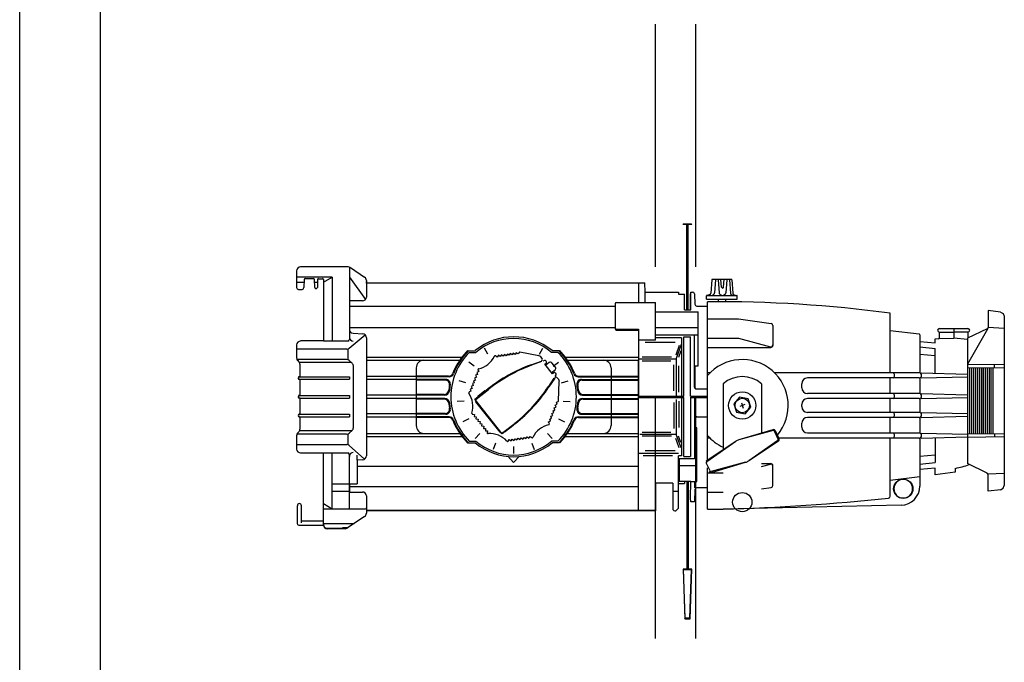
# Model space of a CAD drawing. Extents: x -3990 to 122009, y 1995 to 91002.
# Drawn here: x 61330 to 62548, y 41785 to 42581 of the extents above; entities that cross this region are included whole.
import ezdxf

# ---------------------------------------------------------------- set-up
doc = ezdxf.new("R2010")
doc.units = 0
doc.header["$LTSCALE"] = 200
doc.header["$MEASUREMENT"] = 0
doc.linetypes.add('HID', pattern=[2.3, 1.5, -0.8])
doc.layers.get('0').update_dxf_attribs({"linetype": 'CONTINUOUS'})
for name, color, linetype in [('DIM', 7, 'CONTINUOUS'), ('E-TEXT-BOX', 7, 'CONTINUOUS'), ('ETC', 6, 'CONTINUOUS'), ('HID', 7, 'HID'), ('OBJECT', 7, 'CONTINUOUS')]:
    doc.layers.add(name, color=color, linetype=linetype)

msp = doc.modelspace()

# ---------------------------------------------------------------- linework, layer by layer
for p, q in [((62186.2, 42258.8), (62184.9, 42242.3)), ((62210.5, 42259.1), (62186.6, 42259.2)), ((62190.8, 42258.7), (62189.6, 42242.4)), ((62194.1, 42258.7), (62195.2, 42242.4)), ((62198.1, 42249.7), (62197.3, 42259.2)), ((62200.6, 42249.7), (62201.6, 42259.1)), ((62204.7, 42258.7), (62203.5, 42242.4)), ((62208, 42258.7), (62209.1, 42242.3)), ((62211, 42258.6), (62212.1, 42242.2)), ((62217.5, 42238.8), (62179.4, 42239)), ((62179.4, 42234.9), (62179.4, 42239)), ((62183, 42240.2), (62179.8, 42239.5)), ((62213.9, 42240), (62217.2, 42239.3)), ((62217.5, 42234.7), (62217.5, 42238.8)), ((62179.4, 42234.9), (62217.5, 42234.7)), ((62180.9, 42140.3), (62180.9, 42231.6)), ((62193.9, 42234.8), (62193.9, 42231.7)), ((62203, 42234.8), (62203, 42231.6)), ((62406.8, 42143.6), (62406.8, 42217.5)), ((62180.9, 42210.3), (62219, 42210.3)), ((62219, 42210.3), (62259.6, 42204.7)), ((62261.6, 42202.3), (62261.6, 42177.4)), ((62180.9, 42186.4), (62219, 42186.4)), ((62219, 42186.4), (62258.6, 42175.9)), ((62180.9, 42175.1), (62259.2, 42175.1)), ((62180.9, 42035.8), (62180.9, 42140.3)), ((62444.9, 42143.6), (62502.2, 42142.1)), ((62200, 42129.9), (62200, 42048.4)), ((62247.6, 42129.9), (62247.6, 42069)), ((62297.3, 42125.2), (62297.3, 42130.1)), ((62406.8, 42118.1), (62406.8, 42137.3)), ((62444.9, 42137.3), (62502.2, 42138.8)), ((62444.9, 42118), (62502.2, 42116.5)), ((62297.3, 42101.8), (62297.3, 42104.6)), ((62406.8, 42094.7), (62406.8, 42111.7)), ((62444.9, 42111.8), (62502.2, 42113.2)), ((62444.9, 42094.6), (62502.2, 42093.2)), ((62297.3, 42076.3), (62297.3, 42081.2)), ((62406.8, 42069.1), (62406.8, 42088.3)), ((62444.9, 42088.4), (62502.2, 42089.8)), ((62261.8, 42073.2), (62219.7, 42060.7)), ((62262.1, 42072.1), (62219.7, 42060.7)), ((62268.3, 42061.4), (62263.6, 42071.4)), ((62269.3, 42061.9), (62264.7, 42071.9)), ((62444.9, 42069), (62502.2, 42067.6)), ((62179.2, 42034.7), (62215.8, 42058.9)), ((62179.8, 42033.7), (62215.8, 42058.9)), ((62267.8, 42059.9), (62231.8, 42034.7)), ((62268.5, 42058.9), (62231.8, 42034.7)), ((62406.8, 41991), (62406.8, 42062.7)), ((62444.9, 42062.8), (62502.2, 42064.3)), ((62184, 42022.2), (62179.3, 42032.2)), ((62227.9, 42032.9), (62185.5, 42021.5)), ((62185.8, 42020.4), (62227.9, 42032.9)), ((62247.6, 42031.3), (62259.2, 42031.3)), ((62247.6, 42027.6), (62258.6, 42030.5)), ((62180.9, 41974.8), (62180.9, 42026.2)), ((62180.9, 42019.9), (62200, 42019.9)), ((62261.6, 42004.1), (62261.6, 42028.9)), ((62180.9, 41996.1), (62200, 41996.1)), ((62247.6, 42000.1), (62259.6, 42001.7))]:
    msp.add_line(p, q)
at = {"color": 7, "linetype": 'Continuous'}
for p, q in [((62184, 42143.6), (62180.9, 42143.6)), ((62442.5, 42143.6), (62263.6, 42143.6)), ((62442.5, 42137.3), (62304.4, 42137.3)), ((62442.5, 42118.1), (62304.4, 42118.1)), ((62442.5, 42111.7), (62304.4, 42111.7)), ((62442.5, 42094.7), (62304.4, 42094.7)), ((62442.5, 42088.3), (62304.4, 42088.3)), ((62442.5, 42069.1), (62304.4, 42069.1)), ((62184, 42062.7), (62180.9, 42062.7)), ((62442.5, 42062.7), (62268.9, 42062.7))]:
    msp.add_line(p, q, dxfattribs=at)
msp.add_lwpolyline([(62227.4, 42092.9), (62234.5, 42101.1), (62230.9, 42111.4), (62220.3, 42113.5), (62213.2, 42105.3), (62216.7, 42095)], close=True)
for centre, radius in [((62223.8, 42103.2), 16.9), ((62223.8, 42103.2), 8.97), ((62223.8, 41983.6), 11.9)]:
    msp.add_circle(centre, radius)
for centre, radius, start, end in [((62186.6, 42258.7), 0.476, 89.6985, 175.6128), ((62191.3, 42258.7), 0.476, 89.6985, 175.6128), ((62193.6, 42258.7), 0.476, 3.7841, 89.6985), ((62199.4, 42249.7), 1.26, 179.6985, 359.6985), ((62205.2, 42258.6), 0.476, 89.6985, 175.6128), ((62207.5, 42258.6), 0.476, 3.7841, 89.6985), ((62210.5, 42258.6), 0.476, 3.7841, 89.6985), ((62179.9, 42239), 0.476, 102.4442, 179.6985), ((62182.5, 42242.5), 2.38, 282.4442, 355.6128), ((62187.2, 42242.6), 2.38, 269.6985, 355.6128), ((62197.5, 42242.6), 2.38, 183.7841, 269.6985), ((62201.1, 42242.6), 2.38, 269.6985, 355.6128), ((62211.4, 42242.5), 2.38, 183.7841, 269.6985), ((62214.5, 42242.3), 2.38, 183.7841, 256.9527), ((62217, 42238.8), 0.476, 359.6985, 76.9527), ((62191.4, 40586.3), 1645.3, 82.4761, 90.3667), ((62259.2, 42202.3), 2.38, 0, 82.1762), ((62259.2, 42178.2), 2.38, 255.0684, 0), ((62259.2, 42177.4), 2.38, 270, 0), ((62259.2, 42177.4), 2.38, 270, 0), ((62223.8, 42103.2), 56.8, 319.7803, 139.1751), ((62407.8, 42140.4), 4.21, 311.7636, 49.7851), ((62442.5, 42140.5), 3.18, 270, 90), ((62223.8, 42103.2), 35.8, 48.3258, 131.6742), ((62304.4, 42130.1), 7.14, 90, 180), ((62304.4, 42125.2), 7.14, 180, 270), ((62407.8, 42114.8), 4.21, 311.7636, 49.7851), ((62442.5, 42114.9), 3.18, 270, 90), ((62304.4, 42104.6), 7.14, 90, 180), ((62304.4, 42101.8), 7.14, 180, 270), ((62407.8, 42091.5), 4.21, 311.7636, 49.7851), ((62442.5, 42091.5), 3.18, 270, 90), ((62304.4, 42081.2), 7.14, 90, 180), ((62262.5, 42070.9), 2.38, 24.9664, 106.5177), ((62262.5, 42070.9), 1.24, 24.9664, 106.5177), ((62304.4, 42076.3), 7.14, 180, 270), ((62407.8, 42065.9), 4.21, 311.7636, 49.7851), ((62442.5, 42065.9), 3.18, 270, 90), ((62223.8, 42103.2), 56.8, 220.8249, 245.1993), ((62223.8, 42046.8), 14.5, 106.5177, 123.4151), ((62267.2, 42060.9), 1.24, 303.4151, 24.9664), ((62267.2, 42060.9), 2.38, 303.4151, 24.9664), ((62180.5, 42032.7), 1.24, 123.4151, 204.9664), ((62223.8, 42046.8), 14.5, 286.5177, 303.4151), ((62259.2, 42028.2), 2.38, 0, 104.9316), ((62259.2, 42028.9), 2.38, 0, 90), ((62259.2, 42028.9), 2.38, 0, 90), ((62185.1, 42022.7), 2.38, 204.9664, 286.5177), ((62185.1, 42022.7), 1.24, 204.9664, 286.5177), ((62259.2, 42004.1), 2.38, 277.8238, 0), ((62114.1, 44760.6), 2787.2, 271.7657, 275.9854), ((62404.4, 41991), 2.38, 277.4511, 0), ((62191.4, 43620.1), 1645.3, 269.6333, 270.3)]:
    msp.add_arc(centre, radius, start, end)
at = {"layer": 'DIM'}
for p, q in [((62227.1, 42104.3), (62220.6, 42102.1)), ((62222.7, 42106.4), (62224.9, 42099.9))]:
    msp.add_line(p, q, dxfattribs=at)
at = {"layer": 'E-TEXT-BOX', "color": 7}
for p, q in [((62150.6, 42327.1), (62151.2, 42327.8)), ((62151.2, 42327.8), (62150.6, 42327.1)), ((62161.3, 42327.1), (62150.6, 42327.1)), ((62151.2, 42327.8), (62160.7, 42327.8)), ((62155.3, 42221.5), (62155.3, 42327.4)), ((62156.9, 42221.5), (62156.9, 42327.4)), ((62160.7, 42327.8), (62161.3, 42327.1)), ((62161.3, 42327.1), (62160.7, 42327.8)), ((61736.3, 42274.6), (61677.4, 42274.6)), ((61737.8, 42274.4), (61737.8, 42184.9)), ((61739, 42273.8), (61756.7, 42261.9)), ((61672.5, 42269.8), (61672.5, 42249)), ((61716.6, 42262), (61672.5, 42262)), ((61705.8, 42255.8), (61716.6, 42262)), ((61716.6, 42262), (61716.6, 42183)), ((61737.8, 42262), (61737.8, 42235.1)), ((61737.8, 42262), (61757.7, 42234.2)), ((61672.5, 42255.7), (61681.8, 42255.7)), ((61681.9, 42259), (61681.6, 42249)), ((61693.5, 42260.1), (61683, 42260.1)), ((61694.9, 42249.3), (61694.7, 42259)), ((61694.7, 42255.7), (61698.4, 42255.7)), ((61698.5, 42259), (61698.2, 42249.3)), ((61699.6, 42260.1), (61704.7, 42260.1)), ((61705.8, 42259), (61705.8, 42183)), ((61737.8, 42254.7), (61737.8, 42234.9)), ((61758.9, 42257.9), (61758.9, 42237.4)), ((61758.9, 42254.7), (61758.9, 42256.8)), ((62095.4, 42254.7), (61758.9, 42254.7)), ((62095.4, 42255.1), (62095.4, 42230.8)), ((62095.4, 42255.1), (62103.2, 42255.1)), ((62095.4, 42255.1), (62103.3, 42255.1)), ((62095.4, 42254.7), (62095.4, 42230.8)), ((62103.5, 42243.6), (62103.3, 42255.1)), ((61674.8, 42246.8), (61679.3, 42246.8)), ((62103.8, 42230.8), (62103.5, 42243.6)), ((62103.5, 42243.6), (62145.1, 42243.6)), ((62145.1, 42243.6), (62145.1, 42241.1)), ((62145.1, 42241.1), (62152.2, 42241.1)), ((62152.2, 42221.5), (62152.2, 42241.1)), ((62159.9, 42239.7), (62160.2, 42243.6)), ((62159.9, 42221.5), (62159.9, 42239.7)), ((62160.2, 42221.5), (62160.2, 42243.6)), ((62160.2, 42243.6), (62162.2, 42243.6)), ((62164.5, 42241.4), (62165.1, 42228.4)), ((61754, 42232.6), (61737.8, 42232.6)), ((61737.8, 42232.6), (61737.8, 42197.3)), ((62066.5, 42225.5), (61737.8, 42225.5)), ((62066.5, 42225.5), (61737.8, 42225.5)), ((62066.5, 42228.8), (62066.5, 42198.4)), ((62068.4, 42230.8), (62095.4, 42230.8)), ((62095.4, 42230.8), (62116.3, 42230.8)), ((62116.3, 42184.2), (62116.3, 42230.8)), ((62167.5, 42226.2), (62181.2, 42226.2)), ((62116.3, 42218.9), (62169.1, 42218.9)), ((62152.2, 42221.5), (62160.2, 42221.5)), ((62169.1, 42152.4), (62169.1, 42218.9)), ((61737.6, 42174.2), (61757.4, 42190.5)), ((61737.8, 42199.9), (62066.5, 42199.9)), ((61742.3, 42192.5), (61754.3, 42191.9)), ((62068.4, 42197.6), (62095.4, 42197.6)), ((62068.4, 42196.4), (62095.4, 42196.4)), ((62095.4, 42197.6), (62095.4, 42114.7)), ((62116.3, 42199.7), (62169.1, 42199.7)), ((62116.3, 42190.7), (62169.1, 42190.7)), ((62151.6, 42188.1), (62159.9, 42188.1)), ((62151.6, 42114.7), (62151.6, 42188.1)), ((62159.9, 42114.7), (62159.9, 42188.1)), ((62164.7, 42125.9), (62164.7, 42190.7)), ((61672.5, 42178.1), (61672.5, 42162.1)), ((61705.8, 42183), (61677.4, 42183)), ((61705.8, 42183), (61735.8, 42183)), ((61758.9, 42187.1), (61758.9, 42040.9)), ((62116.3, 42184.2), (62095.4, 42184.2)), ((62140.6, 42181), (62103.8, 42181)), ((62148.7, 42187.1), (62116.3, 42187.1)), ((62145.7, 42177.3), (62141.7, 42165.6)), ((62142.2, 42160.6), (62148.7, 42179)), ((62148.7, 42187.1), (62148.7, 42114.7)), ((61672.5, 42173.1), (61734.6, 42173.1)), ((61736.3, 42160.1), (61736.3, 42173.1)), ((61884.1, 42171), (61893.5, 42171)), ((61886.1, 42168.9), (61894.3, 42168.9)), ((61909.2, 42166.8), (61904.8, 42174.1)), ((61920.5, 42163.1), (61918.7, 42164.5)), ((61922.1, 42165.3), (61920.5, 42163.1)), ((61924.2, 42163.7), (61922.1, 42165.3)), ((61925.8, 42165.8), (61924.2, 42163.7)), ((61927.9, 42164.2), (61925.8, 42165.8)), ((61929.5, 42166.3), (61927.9, 42164.2)), ((61931.6, 42164.8), (61929.5, 42166.3)), ((61933.2, 42166.9), (61931.6, 42164.8)), ((61935.3, 42165.3), (61933.2, 42166.9)), ((61936.9, 42167.4), (61935.3, 42165.3)), ((61939, 42165.9), (61936.9, 42167.4)), ((61940.6, 42168), (61939, 42165.9)), ((61942.7, 42166.4), (61940.6, 42168)), ((61944.2, 42168.5), (61942.7, 42166.4)), ((61946.4, 42167), (61944.2, 42168.5)), ((61947.7, 42168.8), (61946.4, 42167)), ((61972.2, 42164.7), (61948.7, 42169.2)), ((61972.8, 42166.8), (61977.2, 42174.1)), ((61995.9, 42168.9), (61987.7, 42168.9)), ((61997.9, 42171), (61988.5, 42171)), ((62148, 42170.7), (62145.1, 42162.6)), ((61734.4, 42160.1), (61673, 42160.1)), ((61673.9, 42158.7), (61675, 42157.7)), ((61740.4, 42156.3), (61676, 42156.3)), ((61676.4, 42154.3), (61676.4, 42139)), ((61737.7, 42158.9), (61741.2, 42155.7)), ((61742.8, 42075.8), (61742.8, 42152.1)), ((61758.9, 42163.1), (61877.1, 42163.1)), ((61758.9, 42159.3), (61830.1, 42159.3)), ((61830.1, 42159.3), (61874.3, 42159.3)), ((61892.2, 42151.7), (61885.5, 42156.9)), ((61962.7, 42153.6), (61975.3, 42158.2)), ((61975.5, 42157.5), (61963.1, 42153)), ((61976.1, 42161.2), (61974.5, 42163.3)), ((61976, 42161.4), (61975.9, 42161.5)), ((61979.3, 42158.9), (61977.2, 42158.1)), ((61979.6, 42154.4), (61981.2, 42155.7)), ((61989.2, 42142.4), (61979.6, 42154.4)), ((61985, 42156.2), (61980.8, 42152.9)), ((61981.4, 42157.9), (61981, 42158.4)), ((61992.6, 42150.5), (61988.4, 42155.8)), ((61989.8, 42151.7), (61996.5, 42156.9)), ((62004.9, 42163.1), (62095.4, 42163.1)), ((62007.7, 42159.3), (62051.9, 42159.3)), ((62051.9, 42159.3), (62095.4, 42159.3)), ((62142.2, 42160.6), (62095.4, 42160.6)), ((62095.4, 42117.1), (62095.4, 42159.4)), ((62136.2, 42162.8), (62100.1, 42162.8)), ((62135.5, 42158.1), (62100.1, 42158.1)), ((62139, 42121.2), (62139, 42153.5)), ((62142.2, 42160.6), (62142.2, 42114.7)), ((62145.5, 42119.5), (62145.5, 42152.1)), ((62165.2, 42152.4), (62169.1, 42152.4)), ((62165.2, 42152.4), (62165.2, 42125.9)), ((61820.4, 42149.6), (61820.4, 42078.3)), ((61860.6, 42139.5), (61820.4, 42139.5)), ((61896.4, 42141.6), (61894, 42140.6)), ((61894, 42140.6), (61895.1, 42138.2)), ((61897.8, 42145.1), (61895.4, 42144.1)), ((61895.4, 42144.1), (61896.4, 42141.6)), ((61896.9, 42147.2), (61897.8, 42145.1)), ((61988.2, 42144), (61987.9, 42144)), ((61988, 42143.9), (61992.2, 42147.2)), ((61990.8, 42143.6), (61989.2, 42142.4)), ((61992.3, 42139.1), (61993.5, 42141)), ((61993.4, 42142.8), (61992.9, 42143.3)), ((62021.4, 42139.5), (62095.4, 42139.5)), ((62061.6, 42149.6), (62061.6, 42078.3)), ((61676.4, 42139), (61737.8, 42138.7)), ((61676.4, 42138.7), (61737.8, 42138.7)), ((61676.4, 42135.2), (61737.8, 42135.6)), ((61676.4, 42135.6), (61737.8, 42135.6)), ((61676.4, 42135.2), (61676.4, 42115.9)), ((61737.8, 42138.7), (61737.8, 42135.6)), ((61820.4, 42139), (61758.9, 42139)), ((61820.4, 42135.2), (61758.9, 42135.2)), ((61861.2, 42138.8), (61820.4, 42138.8)), ((61857.1, 42135.5), (61820.4, 42135.5)), ((61856.1, 42134.7), (61820.4, 42134.7)), ((61881.9, 42131.4), (61873.7, 42133.8)), ((61890.9, 42127.8), (61888.5, 42126.7)), ((61892.3, 42131.2), (61889.9, 42130.2)), ((61889.9, 42130.2), (61890.9, 42127.8)), ((61893.7, 42134.7), (61891.3, 42133.7)), ((61891.3, 42133.7), (61892.3, 42131.2)), ((61895.1, 42138.2), (61892.6, 42137.1)), ((61892.6, 42137.1), (61893.7, 42134.7)), ((61990.8, 42137), (61984, 42126.6)), ((61991.9, 42137.2), (61984.6, 42126.1)), ((61996.7, 42135.3), (61995, 42137.4)), ((61995.2, 42137.2), (61995.3, 42137.1)), ((61996.5, 42108.9), (61997.5, 42132.7)), ((62000.1, 42131.4), (62008.3, 42133.8)), ((62020.8, 42138.8), (62095.4, 42138.8)), ((62024.8, 42135.5), (62095.4, 42135.5)), ((62025.9, 42134.7), (62095.4, 42134.7)), ((61676.4, 42115.9), (61737.8, 42115.5)), ((61676.4, 42115.5), (61737.8, 42115.5)), ((61737.8, 42115.5), (61737.8, 42112.4)), ((61820.4, 42115.9), (61758.9, 42115.9)), ((61855.2, 42116.9), (61820.4, 42116.9)), ((61856, 42116.1), (61820.4, 42116.1)), ((61888.2, 42120.8), (61886.1, 42119.9)), ((61889.6, 42124.3), (61887.1, 42123.3)), ((61887.1, 42123.3), (61888.2, 42120.8)), ((61888.5, 42126.7), (61889.6, 42124.3)), ((61893.1, 42110.9), (61909.2, 42123.6)), ((61894.7, 42111.1), (61909.8, 42123.1)), ((61905.5, 42121.2), (61896.8, 42114.2)), ((61907.2, 42121), (61905.5, 42121.2)), ((62026, 42116.1), (62095.4, 42116.1)), ((62026.8, 42116.9), (62095.4, 42116.9)), ((62095.4, 41972.9), (62095.4, 42117.1)), ((62167.6, 42123.6), (62181.2, 42123.6)), ((61676.4, 42112), (61737.8, 42112.4)), ((61676.4, 42112.4), (61737.8, 42112.4)), ((61676.4, 42112), (61676.4, 42092.8)), ((61820.4, 42112), (61758.9, 42112)), ((61856, 42111.9), (61820.4, 42111.9)), ((61855.2, 42111.1), (61820.4, 42111.1)), ((61879.6, 42108.7), (61871.1, 42108)), ((61927, 42068.1), (61893.1, 42110.9)), ((61924.3, 42070), (61894.4, 42107.8)), ((61896.6, 42112.6), (61896.8, 42114.2)), ((61992.4, 42103.6), (61994.8, 42104.7)), ((61993.5, 42101.2), (61992.4, 42103.6)), ((61993.8, 42107.1), (61995.9, 42108)), ((61994.8, 42104.7), (61993.8, 42107.1)), ((62002.4, 42108.7), (62010.9, 42108)), ((62026, 42111.9), (62095.4, 42111.9)), ((62026.8, 42111.1), (62095.4, 42111.1)), ((62095.4, 42114.7), (62151.6, 42114.7)), ((62095.4, 42113.2), (62151.6, 42113.2)), ((62139, 42106.7), (62139, 42074.5)), ((62139.1, 42114.7), (62139.3, 42113.2)), ((62142.2, 42110.5), (62142.2, 42067.4)), ((62145.5, 42108.4), (62145.5, 42075.8)), ((62148.7, 42113.2), (62148.7, 42040.8)), ((62151.6, 42039.9), (62151.6, 42113.2)), ((62160, 42114.7), (62159.8, 42113.2)), ((62159.8, 42113.2), (62159.8, 42039.9)), ((62159.8, 42113.2), (62181.2, 42113.2)), ((62159.9, 42114.7), (62181.2, 42114.7)), ((62164.7, 42113.2), (62164.7, 42037.3)), ((61676.4, 42092.8), (61737.8, 42092.4)), ((61676.4, 42092.4), (61737.8, 42092.4)), ((61737.8, 42092.4), (61737.8, 42089.3)), ((61820.4, 42092.8), (61758.9, 42092.8)), ((61856.1, 42093.2), (61820.4, 42093.2)), ((61857.1, 42092.5), (61820.4, 42092.5)), ((61890.2, 42092.4), (61892.4, 42092.1)), ((61892.4, 42092.1), (61892.1, 42089.5)), ((61986.9, 42089.8), (61989.4, 42090.8)), ((61988.3, 42093.2), (61990.7, 42094.3)), ((61989.4, 42090.8), (61988.3, 42093.2)), ((61989.7, 42096.7), (61992.1, 42097.8)), ((61990.7, 42094.3), (61989.7, 42096.7)), ((61991.1, 42100.2), (61993.5, 42101.2)), ((61992.1, 42097.8), (61991.1, 42100.2)), ((62024.8, 42092.5), (62095.4, 42092.5)), ((62025.9, 42093.2), (62095.4, 42093.2)), ((61676.4, 42089.3), (61737.8, 42089.3)), ((61676.4, 42088.9), (61737.8, 42089.3)), ((61676.4, 42088.9), (61676.4, 42073.7)), ((61820.4, 42088.9), (61758.9, 42088.9)), ((61861.2, 42089.2), (61820.4, 42089.2)), ((61860.6, 42088.4), (61820.4, 42088.4)), ((61885.7, 42086.8), (61878, 42083.1)), ((61892.1, 42089.5), (61894.8, 42089.2)), ((61894.8, 42089.2), (61894.4, 42086.6)), ((61894.4, 42086.6), (61897.1, 42086.3)), ((61897.1, 42086.3), (61896.8, 42083.7)), ((61896.8, 42083.7), (61899.4, 42083.4)), ((61899.4, 42083.4), (61899.1, 42080.8)), ((61899.1, 42080.8), (61901.7, 42080.4)), ((61901.7, 42080.4), (61901.4, 42077.8)), ((61943.1, 42080.9), (61927, 42068.1)), ((61927.7, 42069.6), (61942.7, 42081.5)), ((61940.1, 42079.4), (61939.9, 42077.8)), ((61984.2, 42082.8), (61986.6, 42083.9)), ((61985.1, 42080.7), (61984.2, 42082.8)), ((61985.6, 42086.3), (61988, 42087.4)), ((61986.6, 42083.9), (61985.6, 42086.3)), ((61988, 42087.4), (61986.9, 42089.8)), ((61996.3, 42086.8), (62004, 42083)), ((62020.8, 42089.2), (62095.4, 42089.2)), ((62021.4, 42088.4), (62095.4, 42088.4)), ((62165.3, 42086.8), (62164.7, 42037.6)), ((62167, 42089.1), (62181.2, 42089.1)), ((61734.4, 42067.8), (61673, 42067.8)), ((61675, 42070.3), (61673.9, 42069.2)), ((61740.4, 42071.7), (61676, 42071.7)), ((61736.3, 42055.6), (61736.3, 42066.9)), ((61737.7, 42069.1), (61741.2, 42072.3)), ((61758.9, 42068.7), (61830.1, 42068.7)), ((61830.1, 42068.7), (61874.3, 42068.7)), ((61899.3, 42068.6), (61893.5, 42062.3)), ((61901.4, 42077.8), (61904, 42077.5)), ((61904, 42077.5), (61903.7, 42074.9)), ((61903.7, 42074.9), (61906.3, 42074.6)), ((61906.3, 42074.6), (61906, 42072)), ((61906, 42072), (61908.6, 42071.7)), ((61908.6, 42071.7), (61908.4, 42069.4)), ((61929.5, 42071), (61931.1, 42070.9)), ((61939.9, 42077.8), (61931.1, 42070.9)), ((61982.7, 42068.6), (61988.5, 42062.3)), ((62007.7, 42068.7), (62095.4, 42068.7)), ((62078.7, 42068.7), (62095.4, 42068.7)), ((62142.2, 42067.4), (62097, 42067.4)), ((62135.5, 42069.9), (62100.1, 42069.9)), ((62148.1, 42050.7), (62142.2, 42067.4)), ((62167.6, 42075.6), (62165.2, 42075.6)), ((62167.6, 42009), (62167.6, 42075.6)), ((61672.5, 42065.8), (61672.5, 42049.3)), ((61672.5, 42054.8), (61734.5, 42054.8)), ((61758.9, 42064.8), (61877.1, 42064.8)), ((61884.1, 42056.9), (61893.5, 42056.9)), ((61886.1, 42059), (61894.3, 42059)), ((61918.6, 42056.5), (61915.5, 42048.6)), ((61934.3, 42059.2), (61935.6, 42061)), ((61935.6, 42061), (61937.8, 42059.4)), ((61937.8, 42059.4), (61939.3, 42061.5)), ((61939.3, 42061.5), (61941.4, 42060)), ((61941.4, 42060), (61943, 42062.1)), ((61943, 42062.1), (61945.1, 42060.5)), ((61945.1, 42060.5), (61946.7, 42062.6)), ((61946.7, 42062.6), (61948.8, 42061.1)), ((61948.8, 42061.1), (61950.4, 42063.2)), ((61950.4, 42063.2), (61952.5, 42061.6)), ((61952.5, 42061.6), (61954.1, 42063.7)), ((61954.1, 42063.7), (61956.2, 42062.2)), ((61956.2, 42062.2), (61957.8, 42064.3)), ((61957.8, 42064.3), (61959.9, 42062.7)), ((61959.9, 42062.7), (61961.5, 42064.8)), ((61961.5, 42064.8), (61963.3, 42063.4)), ((61963.4, 42056.5), (61966.5, 42048.6)), ((61995.9, 42059), (61987.7, 42059)), ((61997.9, 42056.9), (61988.5, 42056.9)), ((62004.9, 42064.8), (62095.4, 42064.8)), ((62080, 42064.8), (62095.4, 42064.8)), ((62136.2, 42065.1), (62100.1, 42065.1)), ((62145.7, 42050.7), (62141.7, 42062.3)), ((62148, 42057.3), (62145.1, 42065.4)), ((61677.4, 42044.5), (61705.8, 42044.5)), ((61705.8, 41955.5), (61705.8, 42044.5)), ((61705.8, 42044.5), (61735.8, 42044.5)), ((61716.6, 41975.4), (61716.6, 42044.5)), ((61737.7, 42053.6), (61756.6, 42036.8)), ((61737.8, 42006.3), (61737.8, 42042.5)), ((61737.8, 42030.6), (61737.8, 42042.5)), ((61941, 42052.3), (61941, 42043.8)), ((62145.1, 42043.8), (62095.4, 42043.8)), ((62140.6, 42047), (62103.8, 42047)), ((61747.4, 42035.7), (61747.4, 42041.7)), ((61754.3, 42036.1), (61747.4, 42035.7)), ((61747.4, 42035.7), (61747.4, 42006.4)), ((61941, 42032.8), (61933.7, 42040.5)), ((61948.2, 42040.5), (61941, 42032.8)), ((62137.6, 42040.9), (62101.4, 42040.9)), ((62145.1, 42006.7), (62145.1, 42040.8)), ((62148.7, 42040.8), (62145.1, 42040.8)), ((62145.8, 42037.3), (62145.8, 42009)), ((62164.7, 42037.3), (62145.8, 42037.3)), ((62151.6, 42039.9), (62159.8, 42039.9)), ((61747.4, 42028.1), (62095.4, 42028.1)), ((62081.9, 42028.1), (62095.4, 42028.1)), ((62167.6, 42028.3), (62145.8, 42028.3)), ((61716.6, 42006.3), (61737.8, 42006.3)), ((61716.6, 42006.3), (61737.8, 42006.3)), ((61737.8, 41997.7), (61737.8, 42006.4)), ((61737.8, 42006.4), (61737.8, 41996.1)), ((61737.8, 42006.4), (61747.4, 42006.4)), ((62116.3, 42007.2), (62116.3, 41972.9)), ((62137.9, 42007.2), (62116.3, 42007.2)), ((62137.9, 42007.2), (62137.9, 41984)), ((62137.9, 42007), (62137.9, 41975.2)), ((62145.1, 41976.3), (62145.1, 42006.7)), ((62145.1, 42006.7), (62152.5, 42006.7)), ((62152.5, 42009), (62145.8, 42009)), ((62152.2, 42009), (62152.2, 42006.7)), ((62160.1, 42009), (62152.5, 42009)), ((62152.5, 42009), (62152.5, 42006.7)), ((62155.3, 42009), (62155.3, 41900.5)), ((62156.9, 42009), (62156.9, 41900.5)), ((62159.7, 41988.3), (62160.1, 42009)), ((62160.1, 42009), (62167.6, 42009)), ((62165.2, 42001.4), (62165.2, 42009)), ((61716.6, 41997), (61737.8, 41997)), ((62095.4, 42002.4), (61737.8, 42002.4)), ((61737.8, 41975.4), (61737.8, 41996.1)), ((61737.8, 41996.1), (61754, 41996.1)), ((62137.9, 41997.2), (62144.7, 41997.2)), ((62165.2, 41999.1), (62164.7, 41984)), ((62181.2, 42001.4), (62167.5, 42001.4)), ((61705.8, 41981.7), (61716.6, 41975.4)), ((61758.9, 41991.3), (61758.9, 41969.8)), ((62160.1, 41984), (62159.7, 41988.3)), ((62164.7, 41984), (62160.1, 41984)), ((61673.5, 41957.2), (61673.5, 41979.2)), ((61678.6, 41957.8), (61678.6, 41979.2)), ((61705.8, 41975.4), (61757.7, 41975.4)), ((62116.3, 41973.3), (61758.9, 41973.3)), ((62116.3, 41972.9), (61758.9, 41972.9)), ((62140.2, 41972.9), (62141.7, 41972.9)), ((62141.7, 41972.9), (62145.1, 41976.3)), ((61674.1, 41955.5), (61673.5, 41957.2)), ((61705.9, 41959.9), (61678.6, 41959.9)), ((61705.8, 41957.2), (61743.8, 41957.2)), ((61756.7, 41965.8), (61735.2, 41951.5)), ((61675.9, 41954.7), (61674.1, 41955.5)), ((61705.9, 41954.7), (61675.9, 41954.7)), ((61710.6, 41951.2), (61729.8, 41951.2)), ((61710.6, 41951), (61729.8, 41951)), ((61732.6, 41950.6), (61710.6, 41950.6)), ((61729.8, 41952.1), (61736.4, 41952.2)), ((61729.8, 41950.6), (61729.8, 41952.1)), ((62150.6, 41900.8), (62161.3, 41900.8)), ((62150.6, 41900.8), (62152.7, 41839.2)), ((62161.3, 41900.8), (62150.6, 41900.8)), ((62160.7, 41900.2), (62151.2, 41900.2)), ((62153.3, 41839.9), (62151.2, 41900.2)), ((62151.2, 41900.2), (62160.7, 41900.2)), ((62160.7, 41900.2), (62158.6, 41839.9)), ((62159.2, 41839.2), (62161.3, 41900.8)), ((62153.3, 41839.9), (62152.7, 41839.2)), ((62152.7, 41839.2), (62153.3, 41839.9)), ((62152.7, 41839.2), (62159.2, 41839.2)), ((62158.6, 41839.9), (62153.3, 41839.9)), ((62159.2, 41839.2), (62158.6, 41839.9)), ((62158.6, 41839.9), (62159.2, 41839.2))]:
    msp.add_line(p, q, dxfattribs=at)
for centre, radius, start, end in [((61677.4, 42269.8), 4.82, 90, 180), ((61736.3, 42269.8), 4.82, 56.1905, 90), ((61736.3, 42269.8), 4.82, 56.1905, 90), ((61754, 42257.9), 4.82, 360, 56.1905), ((61674.8, 42249.1), 2.31, 177.704, 270), ((61679.3, 42249.1), 2.31, 270, 358.5319), ((61683, 42259), 1.16, 90, 178.6438), ((61693.5, 42259), 1.16, 1.3878, 90), ((61696.6, 42249.4), 1.65, 181.4957, 358.5043), ((61699.6, 42259), 1.16, 90, 178.6122), ((61704.7, 42259), 1.16, 0, 90), ((61754, 42237.4), 4.82, 270, 0), ((62162.2, 42241.2), 2.31, 2.7492, 90), ((62068.4, 42228.8), 1.93, 90, 180), ((62167.5, 42228.5), 2.31, 182.7492, 270), ((61742.6, 42197.3), 4.82, 180, 267), ((61754, 42187.1), 4.82, 0, 87), ((61941, 42114), 74.2, 50.2258, 129.7742), ((62068.4, 42199.5), 1.93, 180, 270), ((62068.4, 42198.4), 1.93, 180, 270), ((61677.4, 42178.1), 4.82, 90, 180), ((61735.8, 42184.9), 1.93, 270, 0), ((61742.6, 42187.8), 4.82, 180, 270), ((61941, 42114), 72.1, 49.62, 130.38), ((61734.6, 42177.9), 4.82, 270, 309.565), ((61941, 42114), 77.6, 134.9559, 225.0441), ((61941, 42114), 79.8, 134.3219, 159.1543), ((61941, 42114), 80.6, 134.9361, 145.7974), ((61890.8, 42177.3), 29.6, 283.2287, 333.5781), ((61918.1, 42163.7), 0.964, 53.4034, 153.5781), ((61948.5, 42168.2), 0.964, 79.2773, 143.4034), ((61971.4, 42160.9), 3.86, 38.4034, 79.2773), ((61941, 42114), 77.6, 314.9559, 45.0441), ((61941, 42114), 79.8, 20.8457, 45.6781), ((61941, 42114), 80.6, 34.2026, 45.0639), ((61677.4, 42162.1), 4.82, 180, 225), ((61671.6, 42154.3), 4.82, 360, 45), ((61734.4, 42155.3), 4.82, 47.6561, 90), ((61737.9, 42152.1), 4.82, 0, 47.6561), ((61830.1, 42149.6), 9.64, 90, 180), ((61941, 42114), 80.6, 145.7974, 158.8201), ((62029.5, 41971.9), 193.6, 110.1724, 128.4034), ((62029.6, 41972), 192.8, 110.162, 128.4034), ((61974.6, 42160), 1.93, 290.1724, 38.4034), ((61979.8, 42157.5), 1.54, 38.4034, 110.162), ((61980.2, 42156.9), 1.54, 308.4034, 38.4034), ((61986.5, 42154.3), 2.41, 38.4034, 128.4034), ((61941, 42114), 80.6, 21.1799, 34.2026), ((62051.9, 42149.6), 9.64, 0, 90), ((61860.6, 42145.1), 5.59, 270, 338.8201), ((61861.2, 42144.3), 5.59, 270, 339.1543), ((61897.8, 42147.6), 0.964, 103.2287, 203.4034), ((61991.7, 42142.4), 1.54, 38.4034, 128.4034), ((61990.7, 42149.1), 2.41, 308.4034, 38.4034), ((61992.2, 42141.8), 1.54, 326.6447, 38.4034), ((62020.8, 42144.3), 5.59, 200.8457, 270), ((62021.4, 42145.1), 5.59, 201.1799, 270), ((61676.4, 42137.1), 1.93, 90, 270), ((61676.4, 42137.1), 1.54, 90, 270), ((61856.1, 42129.1), 5.59, 349.8855, 90), ((61857.1, 42129.9), 5.59, 349.2573, 90), ((61941, 42114), 80.6, 169.8855, 174.351), ((61941, 42114), 79.8, 169.2573, 174.8148), ((61917.1, 42126.6), 2.41, 78.7212, 126.0045), ((61993.5, 42136.2), 1.93, 38.4034, 146.6344), ((61993.7, 42132.9), 3.86, 357.5295, 38.4034), ((62024.8, 42129.9), 5.59, 90, 190.7427), ((61941, 42114), 79.8, 5.1852, 10.7427), ((62025.9, 42129.1), 5.59, 90, 190.1145), ((61941, 42114), 80.6, 5.649, 10.1145), ((61676.4, 42114), 1.93, 90, 270), ((61676.4, 42114), 1.54, 90, 270), ((61855.2, 42122.5), 5.59, 270, 354.351), ((61856, 42121.7), 5.59, 270, 354.8148), ((61886.5, 42119.1), 0.964, 113.4034, 213.5781), ((61861, 42102.2), 29.6, 343.2287, 33.5781), ((61822.9, 42232.6), 192.8, 308.4034, 326.6447), ((61822.9, 42232.6), 193.6, 308.4034, 326.6344), ((62026, 42121.7), 5.59, 185.1852, 270), ((62026.8, 42122.5), 5.59, 185.649, 270), ((62167, 42125.9), 2.31, 180, 270), ((62167.6, 42125.9), 2.31, 180.1628, 270), ((61855.2, 42105.5), 5.59, 5.649, 90), ((61856, 42106.3), 5.59, 5.1852, 90), ((61941, 42114), 80.6, 185.649, 190.1145), ((61941, 42114), 79.8, 185.1852, 190.7427), ((61896.2, 42109.3), 2.41, 128.4034, 218.4034), ((61995.5, 42108.9), 0.964, 293.4034, 357.5295), ((61941, 42114), 79.8, 349.2573, 354.8148), ((61941, 42114), 80.6, 349.8855, 354.351), ((62026, 42106.3), 5.59, 90, 174.8148), ((62026.8, 42105.5), 5.59, 90, 174.351), ((61676.4, 42090.8), 1.93, 90, 270), ((61676.4, 42090.8), 1.54, 90, 270), ((61856.1, 42098.8), 5.59, 270, 10.1145), ((61857.1, 42098.1), 5.59, 270, 10.7427), ((61890.3, 42093.4), 0.964, 163.2287, 263.4034), ((62024.8, 42098.1), 5.59, 169.2573, 270), ((62025.9, 42098.8), 5.59, 169.8855, 270), ((61860.6, 42082.8), 5.59, 21.1799, 90), ((61861.2, 42083.6), 5.59, 20.8457, 90), ((61941, 42114), 80.6, 201.1799, 214.2026), ((61941, 42114), 79.8, 200.8457, 225.6781), ((61947.8, 42087.8), 2.41, 310.8022, 358.0855), ((61991.2, 42050.6), 29.6, 103.2287, 153.5781), ((61984.2, 42080.4), 0.964, 283.2287, 23.4034), ((61941, 42114), 79.8, 314.3219, 339.1543), ((61941, 42114), 80.6, 325.7974, 338.8201), ((62020.8, 42083.6), 5.59, 90, 159.1543), ((62021.4, 42082.8), 5.59, 90, 158.8201), ((62167, 42086.8), 2.31, 90, 180), ((62167.6, 42086.8), 2.31, 90, 179.3282), ((61677.4, 42065.8), 4.82, 135, 180), ((61671.6, 42073.7), 4.82, 315, 0), ((61734.4, 42072.6), 4.82, 270, 312.3439), ((61737.9, 42075.8), 4.82, 312.3439, 0), ((61830.1, 42078.3), 9.64, 180, 270), ((61941, 42114), 80.6, 214.2026, 225.0639), ((61909.3, 42069.3), 0.964, 173.4034, 273.5781), ((61911.2, 42038.8), 29.6, 43.2287, 93.5781), ((61926.2, 42071.5), 2.41, 218.4034, 308.4034), ((61941, 42114), 80.6, 314.9361, 325.7974), ((62051.9, 42078.3), 9.64, 270, 0), ((61734.5, 42050), 4.82, 48.4581, 90), ((61941, 42114), 74.2, 230.2258, 309.7742), ((61941, 42114), 72.1, 229.62, 310.38), ((61933.5, 42059.7), 0.964, 223.2287, 323.4034), ((61963.9, 42064.2), 0.964, 233.4034, 333.5781), ((61677.4, 42049.3), 4.82, 180, 270), ((61735.8, 42042.5), 1.93, 0, 90), ((61742.6, 42040.2), 4.82, 90, 180), ((61754, 42040.9), 4.82, 273, 0), ((61754, 41991.3), 4.82, 0, 90), ((62167.5, 41999.1), 2.31, 90, 178.2508), ((61676, 41979.2), 2.53, 0, 180), ((61754, 41969.8), 4.82, 303.8095, 0), ((61757.7, 41976.6), 1.16, 270, 0), ((62140.2, 41975.2), 2.31, 180, 270), ((61710.6, 41956), 4.82, 180, 270), ((61710.6, 41955.8), 4.82, 180, 270), ((61710.6, 41955.5), 4.82, 180, 270), ((61732.6, 41955.5), 4.82, 270, 303.8095)]:
    msp.add_arc(centre, radius, start, end, dxfattribs=at)
at = {"layer": 'ETC'}
for p, q in [((61330, 34974.9), (61330, 54174.9)), ((61430, 35074.9), (61430, 54074.9)), ((61430, 35074.9), (61430, 54074.9))]:
    msp.add_line(p, q, dxfattribs=at)
at = {"layer": 'HID'}
for p, q in [((62116.1, 54074.9), (62116.1, 35074.9)), ((62166.1, 54074.9), (62166.1, 35074.9))]:
    msp.add_line(p, q, dxfattribs=at)
at = {"layer": 'OBJECT'}
for p, q in [((62543.4, 42218.7), (62527.8, 42220.6)), ((62527.8, 42220.6), (62527.8, 42199.8)), ((62543.4, 42218.7), (62546.7, 42217)), ((62546.7, 42217), (62547.9, 42213.6)), ((62547.9, 42213.6), (62547.9, 42004)), ((62406.8, 42196.1), (62442.4, 42191.7)), ((62443.4, 42190.6), (62443.4, 42143.5)), ((62467.6, 42198.4), (62485.3, 42198.4)), ((62467.6, 42187), (62467.6, 42193.9)), ((62467.6, 42193.9), (62485.3, 42193.9)), ((62485.3, 42198.4), (62485.3, 42186.4)), ((62485.3, 42198.4), (62503, 42198.4)), ((62503, 42193.9), (62485.3, 42193.9)), ((62526.9, 42198), (62502.2, 42186.3)), ((62503, 42193.9), (62503, 42186.7)), ((62527.8, 42199.8), (62526.9, 42198)), ((62443.4, 42182.5), (62462.5, 42180.6)), ((62443.4, 42175.9), (62462.5, 42173.7)), ((62462.5, 42185.7), (62466.5, 42185.9)), ((62462.5, 42180.6), (62462.5, 42185.7)), ((62466.5, 42185.9), (62485.3, 42186.4)), ((62485.3, 42187), (62502.2, 42185.1)), ((62502.2, 42186.3), (62502.2, 42031.4)), ((62462.5, 42164.7), (62443.4, 42166.1)), ((62462.5, 42142.9), (62462.5, 42173.7)), ((62443.4, 42137.4), (62443.4, 42117.9)), ((62443.4, 42111.8), (62443.4, 42094.6)), ((62443.4, 42088.4), (62443.4, 42069)), ((62443.4, 42062.9), (62443.4, 42003.5)), ((62462.5, 42063.5), (62462.5, 42032.7)), ((62462.5, 42041.7), (62443.4, 42040.2)), ((62443.4, 42030.5), (62462.5, 42032.7)), ((62526.9, 42019.6), (62502.2, 42031.4)), ((62462.5, 42025.8), (62443.4, 42023.9)), ((62462.5, 42017.5), (62462.5, 42025.8)), ((62487.2, 42020.6), (62462.5, 42017.5)), ((62487.2, 42025.3), (62487.2, 42020.6)), ((62527.8, 42017.9), (62526.9, 42019.6)), ((62527.8, 41997), (62527.8, 42017.9)), ((62443.4, 42014.8), (62406.8, 42010.3)), ((62543.4, 41998.9), (62527.8, 41997)), ((62543.4, 41998.9), (62546.7, 42000.7)), ((62546.7, 42000.7), (62547.9, 42004)), ((62420.2, 41979.7), (62200, 41974.7))]:
    msp.add_line(p, q, dxfattribs=at)
for points in [[(62527, 42197.8), (62502.2, 42154.5)], [(62547.7, 42198.4), (62528.1, 42199.7)], [(62547.7, 42153.4), (62502.2, 42154.1)], [(62535.7, 42149.8), (62535.7, 42153.6)], [(62547.7, 42149.9), (62502.2, 42149.5)], [(62505, 42149.6), (62505, 42068.1)], [(62507.4, 42149.6), (62507.4, 42068.1)], [(62509.8, 42149.6), (62509.8, 42068.1)], [(62512.2, 42149.6), (62512.2, 42068.1)], [(62514.7, 42149.6), (62514.7, 42068.1)], [(62517.1, 42149.7), (62517.1, 42068)], [(62519.5, 42149.7), (62519.5, 42068)], [(62521.9, 42149.7), (62521.9, 42068)], [(62524.3, 42149.7), (62524.3, 42068)], [(62526.7, 42149.7), (62526.7, 42068)], [(62529.1, 42149.8), (62529.1, 42067.9)], [(62531.4, 42149.8), (62531.4, 42067.9)], [(62533.9, 42149.8), (62533.9, 42067.9)], [(62547.7, 42067.8), (62502.2, 42068.2)], [(62535.7, 42067.9), (62535.7, 42064)], [(62547.7, 42064.2), (62502.2, 42063.5)], [(62547.7, 42019.2), (62528.1, 42018)]]:
    msp.add_lwpolyline(points, dxfattribs=at)
msp.add_circle((62422.9, 42000.2), 11.9, dxfattribs=at)
for centre, radius, start, end in [((62442.3, 42190.6), 1.14, 0, 83), ((62467.6, 42196.2), 2.29, 90, 270), ((62503, 42196.2), 2.29, 270, 90), ((62466.5, 42187), 1.14, 271.745, 0), ((62450.1, 42198), 176.6, 282.1319, 287.9865), ((62422.9, 42000.2), 11.6, 0, 180), ((62422.9, 42000.2), 11.6, 180, 0), ((62419.6, 42003.5), 23.8, 271.5292, 0)]:
    msp.add_arc(centre, radius, start, end, dxfattribs=at)

doc.saveas('drawing.dxf')
